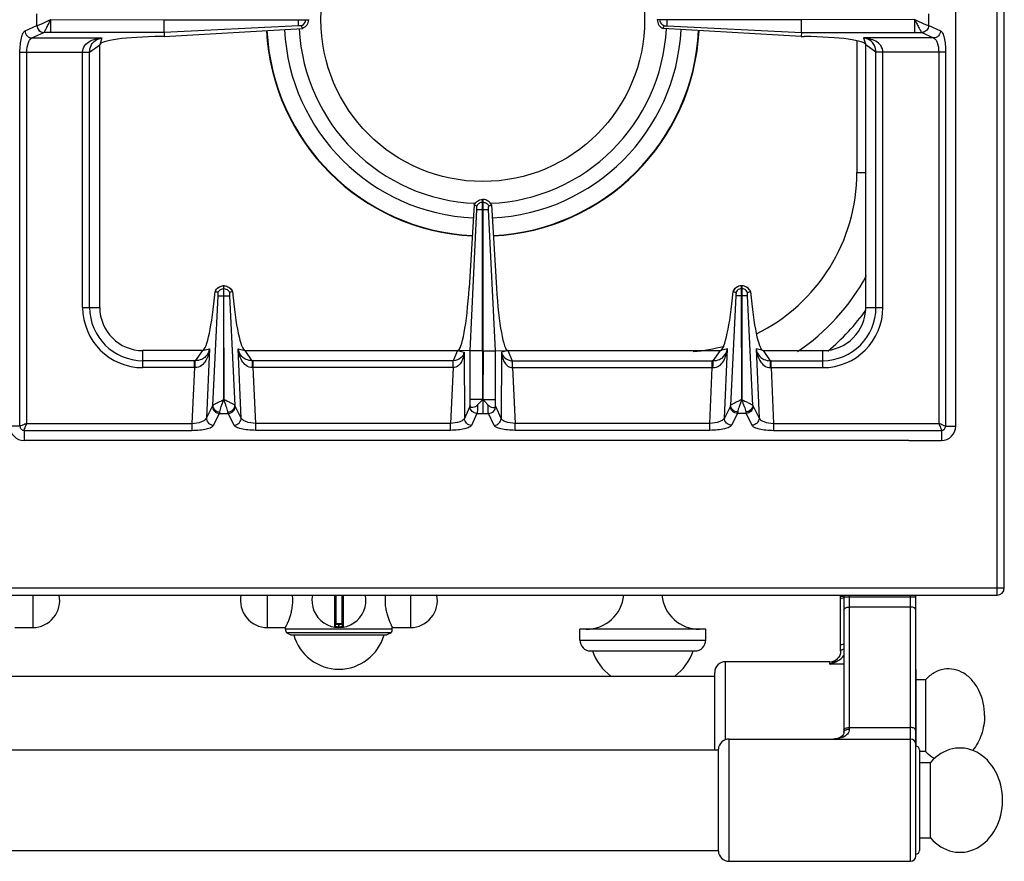
# Model space of a CAD drawing. Units: millimetres. Extents: x 428 to 2452, y -3 to 1916.
# Drawn here: x 1154 to 1428, y -3 to 231 of the extents above; entities that cross this region are included whole.
import ezdxf

# ---------------------------------------------------------------- set-up
doc = ezdxf.new("R2010")
doc.units = ezdxf.units.MM
doc.header["$LTSCALE"] = 165
doc.layers.get('0').update_dxf_attribs({"linetype": 'CONTINUOUS'})
doc.layers.add('AXES', color=7, linetype='CONTINUOUS')

msp = doc.modelspace()

# ---------------------------------------------------------------- linework, layer by layer
at = {"color": 9, "linetype": 'CONTINUOUS'}
for p, q in [((1426.25, 70.85), (1426.25, 720.85)), ((1159.26, 229.25), (1159.26, 232.46)), ((1163.12, 230.85), (1194.66, 230.8)), ((1163.12, 227.27), (1163.12, 230.8)), ((1232, 230.8), (1232, 230.9)), ((1233.98, 230.8), (1233.98, 230.9)), ((1403.37, 227.27), (1403.37, 230.8)), ((1407.24, 229.25), (1407.24, 232.46)), ((1155.98, 227.74), (1159.26, 229.25)), ((1157.91, 225.76), (1161.19, 227.26)), ((1159.26, 229.25), (1159.3, 229.26)), ((1161.19, 227.26), (1161.21, 227.27)), ((1194.67, 227.27), (1161.21, 227.27)), ((1232, 229.14), (1194.67, 227.27)), ((1403.37, 227.27), (1405.28, 227.27)), ((1405.28, 227.27), (1405.3, 227.26)), ((1405.3, 227.26), (1408.59, 225.76)), ((1407.2, 229.26), (1407.24, 229.25)), ((1407.24, 229.25), (1410.52, 227.74)), ((1157.91, 225.76), (1177.38, 225.76)), ((1177.38, 225.76), (1176.75, 223.85)), ((1387.25, 225), (1387.25, 188.35)), ((1408.59, 225.76), (1389.12, 225.76)), ((1154.57, 221.79), (1173.93, 221.79)), ((1154.57, 117.85), (1154.57, 221.79)), ((1156.5, 118.6), (1156.5, 221.79)), ((1172, 150.85), (1172, 221.79)), ((1173.93, 221.84), (1176.75, 223.85)), ((1173.93, 150.85), (1173.93, 221.84)), ((1411.93, 221.79), (1394.5, 221.79)), ((1410, 221.79), (1410, 118.6)), ((1411.93, 221.79), (1411.93, 117.85)), ((1387.25, 188.35), (1389.75, 188.35)), ((1281.62, 178.1), (1283.25, 178.1)), ((1283.15, 180.09), (1283.25, 180.09)), ((1211.2, 156.09), (1211.3, 156.09)), ((1208.15, 123.59), (1209.64, 154.11)), ((1211.2, 154.1), (1211.3, 154.1)), ((1212.86, 154.1), (1214.35, 123.59)), ((1353.64, 154.1), (1352.15, 123.59)), ((1358.35, 123.59), (1356.86, 154.11)), ((1172, 150.85), (1176.75, 150.85)), ((1188.75, 134.1), (1188.75, 138.85)), ((1205.34, 138.85), (1203.33, 136.03)), ((1205.34, 138.85), (1207.27, 139.3)), ((1207.27, 139.3), (1206.43, 120.1)), ((1215.23, 139.3), (1217.16, 138.85)), ((1216.07, 120.1), (1215.23, 139.3)), ((1219.16, 136.03), (1217.16, 138.85)), ((1276.25, 138.85), (1275.04, 136.03)), ((1276.25, 138.85), (1278.03, 138.39)), ((1278.03, 138.39), (1278.14, 119.98)), ((1283.15, 138.77), (1279.73, 138.77)), ((1288.47, 138.39), (1288.36, 119.98)), ((1350.43, 120.1), (1351.27, 139.3)), ((1359.23, 139.3), (1360.07, 120.1)), ((1203.07, 136.03), (1188.75, 136.03)), ((1203.07, 134.1), (1203.07, 136.03)), ((1275.04, 136.03), (1219.43, 136.03)), ((1219.43, 134.1), (1219.43, 136.03)), ((1274.99, 134.1), (1274.99, 136.03)), ((1203.07, 134.1), (1188.75, 134.1)), ((1203.07, 134.1), (1202.39, 118.6)), ((1274.99, 134.1), (1219.43, 134.1)), ((1220.11, 118.6), (1219.43, 134.1)), ((1274.99, 134.1), (1274.26, 118.6)), ((1291.5, 134.1), (1292.24, 118.6)), ((1346.39, 118.6), (1347.07, 134.1)), ((1363.43, 134.1), (1364.11, 118.6)), ((1206.43, 120.1), (1208.08, 123.38)), ((1216.07, 120.1), (1214.42, 123.38)), ((1279.66, 123.3), (1278.14, 119.98)), ((1283.15, 125.23), (1279.73, 125.23)), ((1288.36, 119.98), (1286.84, 123.3)), ((1352.08, 123.38), (1350.43, 120.1)), ((1358.42, 123.38), (1360.07, 120.1)), ((1208.41, 118.08), (1210.06, 121.37)), ((1210.06, 121.37), (1212.44, 121.37)), ((1214.09, 118.08), (1212.44, 121.37)), ((1281.64, 121.37), (1280.12, 118.05)), ((1281.64, 121.37), (1284.85, 121.37)), ((1286.38, 118.05), (1284.85, 121.37)), ((1354.06, 121.37), (1352.41, 118.08)), ((1356.44, 121.37), (1354.06, 121.37)), ((1356.44, 121.37), (1358.09, 118.08)), ((1154.57, 117.85), (1151.75, 117.85)), ((1156.5, 118.6), (1202.39, 118.6)), ((1202.39, 118.6), (1202.39, 116.67)), ((1274.26, 118.6), (1220.11, 118.6)), ((1220.11, 116.67), (1220.11, 118.6)), ((1274.26, 116.67), (1274.26, 118.6)), ((1346.39, 118.6), (1292.24, 118.6)), ((1292.24, 116.67), (1292.24, 118.6)), ((1346.39, 116.67), (1346.39, 118.6)), ((1364.11, 118.6), (1410, 118.6)), ((1364.11, 118.6), (1364.11, 116.67)), ((1411.93, 117.85), (1414.75, 117.85)), ((1155.75, 116.67), (1202.39, 116.67)), ((1155.75, 116.67), (1155.75, 113.85)), ((1274.26, 116.67), (1220.11, 116.67)), ((1346.39, 116.67), (1292.24, 116.67)), ((1364.11, 116.67), (1410.75, 116.67)), ((1410.75, 116.67), (1410.75, 113.85)), ((428.25, 72.85), (1428.25, 72.85)), ((1242.02, 70.85), (1242.02, 61.96)), ((1242.45, 62.85), (1242.45, 70.85)), ((1244.05, 70.85), (1244.05, 62.85)), ((1244.48, 61.96), (1244.48, 70.85)), ((1382.75, 70.55), (1383.65, 70.55)), ((1383.65, 70.35), (1403.65, 70.35)), ((1385.15, 70.85), (1385.15, 33.59)), ((1402.15, -3.15), (1402.15, 70.85)), ((1402.15, 67.53), (1385.15, 67.53)), ((1244.25, 62.65), (1242.25, 62.65)), ((1243.15, 62.85), (1243.15, 62.05)), ((1243.15, 62.05), (1243.15, 61.85)), ((1243.35, 62.05), (1243.35, 62.85)), ((1243.35, 62.05), (1243.35, 61.85)), ((1310.25, 58.35), (1345.25, 58.35)), ((1350.75, 30.66), (1350.75, 52.35)), ((1379.75, 51.7), (1379.75, 52.35)), ((1383.65, 51.7), (1379.75, 51.7)), ((1385.15, 34.04), (1402.15, 34.04)), ((1351.74, -3.15), (1351.74, 30.85))]:
    msp.add_line(p, q, dxfattribs=at)
at = {"color": 7, "linetype": 'CONTINUOUS'}
for p, q in [((1428.25, 72.85), (1428.25, 718.85)), ((1194.66, 230.8), (1234.75, 230.8)), ((1194.66, 227.27), (1194.66, 230.8)), ((1234.75, 230.9), (1234.75, 230.8)), ((1194.67, 227.27), (1194.7, 226.18)), ((1194.7, 226.18), (1233.1, 228.37)), ((1233.11, 228.37), (1232.84, 229.13)), ((1194.7, 226.18), (1193.86, 226.17)), ((1176.75, 150.85), (1176.75, 223.85)), ((1283.25, 180.85), (1283.15, 180.85)), ((1283.15, 138.77), (1283.15, 180.85)), ((1280.82, 179.33), (1279.45, 156.3)), ((1279.73, 138.78), (1281.62, 178.1)), ((1279.74, 138.78), (1281.62, 178.1)), ((1281.58, 179.04), (1280.82, 179.33)), ((1281.58, 179.04), (1280.82, 179.33)), ((1211.2, 156.85), (1211.3, 156.85)), ((1211.2, 156.85), (1211.2, 154.1)), ((1211.3, 154.1), (1211.3, 156.85)), ((1208.86, 155.28), (1208.82, 155.29)), ((1209.62, 155.01), (1208.86, 155.28)), ((1211.2, 154.1), (1211.27, 125.22)), ((1211.27, 125.22), (1211.3, 154.1)), ((1213.64, 155.28), (1212.87, 155.01)), ((1213.67, 155.29), (1213.64, 155.28)), ((1355.27, 125.22), (1355.2, 154.1)), ((1355.3, 154.1), (1355.27, 125.22)), ((1205.34, 138.85), (1188.75, 138.85)), ((1217.16, 138.85), (1276.25, 138.85)), ((1279.73, 138.78), (1276.25, 138.85)), ((1279.73, 123.59), (1279.73, 138.78)), ((1283.15, 138.77), (1283.22, 125.23)), ((1286.76, 123.59), (1286.76, 125.23)), ((1401.75, 113.85), (1155.75, 113.85)), ((430.25, 70.85), (1426.25, 70.85)), ((1242.25, 70.85), (1242.25, 62.15)), ((1244.25, 62.15), (1244.25, 70.85)), ((1382.75, 55.26), (1382.75, 70.85)), ((1383.65, 70.85), (1383.65, 32.77)), ((1403.65, -1.65), (1403.65, 70.85)), ((1257.75, 60.39), (1228.75, 60.39)), ((1228.75, 60.39), (1229.9, 59.85)), ((1244.05, 62.85), (1242.45, 62.85)), ((1257.75, 60.39), (1256.6, 59.85)), ((1310.25, 58.35), (1310.25, 61.35)), ((1345.25, 58.35), (1345.25, 61.35)), ((1229.9, 59.85), (1256.6, 59.85)), ((1313.25, 55.35), (1342.25, 55.35)), ((1379.75, 52.35), (1350.75, 52.35)), ((1382.14, 53.54), (1382.14, 53.55)), ((1347.75, 27.85), (1347.75, 49.35)), ((1403.75, 28.85), (1403.75, 49.85)), ((1351.74, 30.85), (1402.15, 30.85)), ((1348.75, -0.3), (1348.75, 28)), ((1404.65, 27.85), (1404.65, -0.15)), ((1404.65, 24.35), (1407.75, 24.35)), ((1407.75, 3.35), (1407.75, 24.35)), ((1404.65, 3.35), (1407.75, 3.35)), ((1351.74, -3.15), (1402.15, -3.15))]:
    msp.add_line(p, q, dxfattribs=at)
for points in [[(1382.75, 55.26), (1382.69, 54.71), (1382.48, 54.09), (1382.14, 53.54)], [(1383.65, 32.77), (1383.61, 32.42), (1383.47, 32.03), (1383.23, 31.71), (1382.9, 31.43), (1382.45, 31.19), (1381.91, 31), (1381.29, 30.89), (1380.72, 30.85)]]:
    msp.add_lwpolyline(points, dxfattribs=at)
for centre, radius, start, end in [((1283.25, 230.85), 60.2, 182.9163, 267.1994), ((1283.25, 230.85), 55.2, 182.876, 267.2529), ((1283.25, 230.85), 51.1, 182.8508, 267.6955), ((1283.25, 230.85), 51.1, 272.3045, 357.1492), ((1283.25, 230.85), 55.2, 272.7471, 357.124), ((1283.25, 230.85), 60.2, 272.8006, 357.0837), ((1337.25, 188.35), 60, 303.9127, 331.4832), ((1211.25, 154.29), 2.56, 91.0882, 93.0695), ((1211.25, 154.29), 2.56, 86.9267, 88.9118), ((1211.32, 154.14), 2.75, 144.934, 155.207), ((1211.18, 154.14), 2.74, 24.784, 28.0953), ((1188.75, 150.85), 12, 180, 270), ((1155.75, 117.85), 4, 180, 270), ((1426.25, 72.85), 2, 270, 360), ((1243.25, 69.35), 7.5, 168.4356, 11.5644), ((1242.05, 62.15), 0.2, 260.5386, 360), ((1242.45, 62.65), 0.2, 90, 180), ((1244.05, 62.65), 0.2, 0, 90), ((1244.45, 62.15), 0.2, 180, 279.4614), ((1313.25, 58.35), 3, 180, 270), ((1342.25, 58.35), 3, 270, 360), ((1350.75, 49.35), 3, 90, 180), ((1379.75, 55.35), 3, 270, 322.9589), ((1402.75, 49.85), 1, 0, 24.4702), ((1351.74, 27.85), 3, 90, 177.134), ((1402.15, 29.35), 1.5, 0, 90), ((1403.65, 27.85), 1, 0, 90), ((1351.74, -0.15), 3, 182.866, 270), ((1402.15, -1.65), 1.5, 270, 360), ((1403.65, -0.15), 1, 270, 360)]:
    msp.add_arc(centre, radius, start, end, dxfattribs=at)
at = {"color": 9, "linetype": 'CONTINUOUS'}
for centre, radius, start, end in [((1283.25, 230.85), 60.08, 182.9067, 267.1993), ((1283.25, 230.85), 60.08, 272.8007, 357.0933), ((1337.25, 188.35), 50, 296.1857, 360), ((1188.75, 150.85), 16.75, 180, 270), ((1188.75, 150.85), 14.82, 180, 270), ((1337.25, 188.35), 65, 310.2026, 324.0549), ((1337.25, 188.35), 50, 275.183, 285.1877), ((1203.07, 113.64), 22.39, 89.3132, 90.0003), ((1219.43, 113.64), 22.39, 89.9997, 90.6868), ((1203.28, 124.12), 9.99, 90.2193, 91.2472), ((1219.21, 124.12), 9.99, 88.7528, 89.7807), ((1243.25, 69.35), 7.3, 269.2158, 270.7842), ((1379.19, 55.78), 3.7, 321.3862, 322.8878)]:
    msp.add_arc(centre, radius, start, end, dxfattribs=at)
at = {"color": 7, "linetype": 'CONTINUOUS'}
for centre, major_axis, ratio, start_param, end_param in [((1195.75, 223.85), (19, 0), 0.122785, 1.670592, 3.141593), ((1277.12, 158.85), (0.89, 20), 0.122664, -3.136155, -1.693501), ((1206.31, 163.83), (1.11, 25), 0.122664, -3.095908, -1.913937), ((1216.19, 163.83), (-1.11, 25), 0.122664, 1.913937, 3.095908), ((1415.91, 13.85), (0, 14.5), 0.816327, -1.570796, 0.761013), ((1415.91, 13.85), (0, -14.5), 0.816327, -0.761013, 1.570796)]:
    msp.add_ellipse(centre, major_axis=major_axis, ratio=ratio, start_param=start_param, end_param=end_param, dxfattribs=at)
at = {"color": 9, "linetype": 'CONTINUOUS'}
for points, knots in [([(1159.3, 229.26), (1159.5, 229.3), (1160.01, 229.5), (1161.29, 230.01), (1162.35, 230.52), (1163.13, 230.85)], [0, 0, 0, 0, 0.150018, 0.38749, 1, 1, 1, 1]), ([(1161.21, 227.27), (1161.33, 227.39), (1161.56, 227.82), (1162, 228.59), (1162.51, 229.65), (1162.91, 230.41), (1163.11, 230.82)], [0, 0, 0, 0, 0.124771, 0.356888, 0.661197, 1, 1, 1, 1]), ([(1403.37, 230.85), (1404.14, 230.52), (1405.21, 230.01), (1406.49, 229.5), (1406.99, 229.3), (1407.2, 229.26)], [0, 0, 0, 0, 0.612555, 0.850025, 1, 1, 1, 1]), ([(1403.39, 230.82), (1403.58, 230.41), (1403.99, 229.65), (1404.5, 228.59), (1404.93, 227.82), (1405.16, 227.39), (1405.28, 227.27)], [0, 0, 0, 0, 0.338819, 0.643157, 0.875256, 1, 1, 1, 1]), ([(1154.57, 221.79), (1154.57, 222.51), (1154.63, 223.85), (1154.91, 225.66), (1155.29, 226.94), (1155.73, 227.63), (1155.98, 227.74)], [0, 0, 0, 0, 0.344626, 0.644634, 0.86694, 1, 1, 1, 1]), ([(1155.98, 227.74), (1155.99, 227.24), (1156.41, 226.23), (1157.42, 225.77), (1157.91, 225.76)], [0, 0, 0, 0, 0.504622, 1, 1, 1, 1]), ([(1159.26, 229.25), (1159.28, 228.75), (1159.69, 227.73), (1160.7, 227.28), (1161.19, 227.26)], [0, 0, 0, 0, 0.504622, 1, 1, 1, 1]), ([(1159.3, 229.26), (1159.32, 228.76), (1159.73, 227.75), (1160.73, 227.29), (1161.21, 227.27)], [0, 0, 0, 0, 0.506332, 1, 1, 1, 1]), ([(1407.2, 229.26), (1407.18, 228.76), (1406.77, 227.75), (1405.77, 227.29), (1405.28, 227.27)], [0, 0, 0, 0, 0.506334, 1, 1, 1, 1]), ([(1407.24, 229.25), (1407.22, 228.75), (1406.8, 227.73), (1405.8, 227.28), (1405.3, 227.26)], [0, 0, 0, 0, 0.504622, 1, 1, 1, 1]), ([(1410.52, 227.74), (1410.5, 227.24), (1410.09, 226.23), (1409.08, 225.77), (1408.59, 225.76)], [0, 0, 0, 0, 0.504622, 1, 1, 1, 1]), ([(1410.52, 227.74), (1410.77, 227.63), (1411.2, 226.94), (1411.59, 225.66), (1411.87, 223.85), (1411.93, 222.51), (1411.93, 221.79)], [0, 0, 0, 0, 0.132983, 0.3552, 0.655217, 1, 1, 1, 1]), ([(1156.5, 221.79), (1156.5, 222.7), (1156.65, 223.96), (1157.26, 225.29), (1157.7, 225.69), (1157.91, 225.76)], [0, 0, 0, 0, 0.623643, 0.846125, 1, 1, 1, 1]), ([(1171.99, 221.79), (1171.99, 222.44), (1172.44, 223.74), (1173.95, 224.9), (1175.63, 225.53), (1176.8, 225.71), (1177.38, 225.76)], [0, 0, 0, 0, 0.268431, 0.517391, 0.759114, 1, 1, 1, 1]), ([(1173.93, 221.84), (1173.94, 222.45), (1174.16, 223.56), (1175.31, 225.11), (1176.58, 225.63), (1177.38, 225.76)], [0, 0, 0, 0, 0.322809, 0.571991, 1, 1, 1, 1]), ([(1408.59, 225.76), (1408.8, 225.69), (1409.24, 225.29), (1409.85, 223.96), (1410, 222.7), (1410, 221.79)], [0, 0, 0, 0, 0.153794, 0.376194, 1, 1, 1, 1]), ([(1172, 221.83), (1172.21, 221.83), (1172.86, 221.83), (1173.5, 221.83), (1173.93, 221.84)], [0, 0, 0, 0, 0.332763, 1, 1, 1, 1]), ([(1283.15, 180.09), (1282.82, 180.07), (1282.17, 179.85), (1281.72, 179.33), (1281.58, 179.04)], [0, 0, 0, 0, 0.501198, 1, 1, 1, 1]), ([(1208.86, 155.28), (1209.05, 155.73), (1209.71, 156.54), (1210.71, 156.84), (1211.2, 156.85)], [0, 0, 0, 0, 0.498737, 1, 1, 1, 1]), ([(1211.3, 156.85), (1211.79, 156.84), (1212.78, 156.54), (1213.44, 155.73), (1213.64, 155.28)], [0, 0, 0, 0, 0.501263, 1, 1, 1, 1]), ([(1209.64, 154.1), (1209.7, 154.1), (1210.22, 154.11), (1210.74, 154.1), (1211.2, 154.1)], [0, 0, 0, 0, 0.108844, 1, 1, 1, 1]), ([(1211.3, 154.1), (1211.48, 154.1), (1212, 154.1), (1212.52, 154.09), (1212.86, 154.1)], [0, 0, 0, 0, 0.358472, 1, 1, 1, 1]), ([(1207.27, 139.3), (1207.2, 138.73), (1206.97, 137.6), (1206.29, 135.99), (1205.13, 134.56), (1203.88, 134.11), (1203.24, 134.11)], [0, 0, 0, 0, 0.241303, 0.483372, 0.732274, 1, 1, 1, 1]), ([(1207.27, 139.3), (1207.11, 138.52), (1206.54, 137.31), (1205, 136.23), (1203.93, 136.04), (1203.33, 136.03)], [0, 0, 0, 0, 0.429786, 0.678658, 1, 1, 1, 1]), ([(1219.16, 136.03), (1218.57, 136.04), (1217.5, 136.23), (1215.95, 137.31), (1215.39, 138.52), (1215.23, 139.3)], [0, 0, 0, 0, 0.3213, 0.570191, 1, 1, 1, 1]), ([(1219.25, 134.11), (1218.62, 134.11), (1217.37, 134.56), (1216.2, 135.98), (1215.52, 137.6), (1215.3, 138.73), (1215.23, 139.3)], [0, 0, 0, 0, 0.267692, 0.516599, 0.758699, 1, 1, 1, 1]), ([(1278.03, 138.39), (1278, 137.93), (1277.86, 137.01), (1277.37, 135.69), (1276.48, 134.51), (1275.5, 134.11), (1274.99, 134.1)], [0, 0, 0, 0, 0.243123, 0.486294, 0.735271, 1, 1, 1, 1]), ([(1278.03, 138.39), (1277.93, 137.83), (1277.28, 136.52), (1275.83, 136.05), (1275.04, 136.03)], [0, 0, 0, 0, 0.419574, 1, 1, 1, 1]), ([(1203.24, 134.11), (1203.25, 134.51), (1203.27, 135.15), (1203.29, 135.8), (1203.33, 136.03)], [0, 0, 0, 0, 0.629717, 1, 1, 1, 1]), ([(1219.25, 134.11), (1219.25, 134.51), (1219.22, 135.15), (1219.21, 135.8), (1219.16, 136.03)], [0, 0, 0, 0, 0.629719, 1, 1, 1, 1]), ([(1275.02, 134.1), (1275.02, 134.32), (1275.03, 134.96), (1275.03, 135.61), (1275.04, 136.03)], [0, 0, 0, 0, 0.332786, 1, 1, 1, 1]), ([(1208.08, 123.38), (1208.07, 122.88), (1208.51, 121.83), (1209.55, 121.38), (1210.06, 121.37)], [0, 0, 0, 0, 0.495279, 1, 1, 1, 1]), ([(1208.15, 123.59), (1208.24, 123.71), (1208.61, 123.93), (1209.27, 124.29), (1210.01, 124.63), (1210.67, 124.95), (1211.01, 125.14), (1211.2, 125.21)], [0, 0, 0, 0, 0.130234, 0.3608, 0.662384, 0.828858, 1, 1, 1, 1]), ([(1208.15, 123.59), (1208.16, 123.13), (1208.66, 122.18), (1209.63, 121.81), (1210.13, 121.78)], [0, 0, 0, 0, 0.476731, 1, 1, 1, 1]), ([(1210.13, 121.78), (1210.19, 122.29), (1210.6, 123.45), (1211.03, 124.58), (1211.25, 125.23)], [0, 0, 0, 0, 0.427366, 1, 1, 1, 1]), ([(1212.37, 121.78), (1212.3, 122.29), (1211.89, 123.45), (1211.47, 124.58), (1211.25, 125.23)], [0, 0, 0, 0, 0.427498, 1, 1, 1, 1]), ([(1214.35, 123.59), (1214.26, 123.71), (1213.89, 123.93), (1213.22, 124.29), (1212.48, 124.63), (1211.82, 124.95), (1211.48, 125.15), (1211.29, 125.21)], [0, 0, 0, 0, 0.130353, 0.361075, 0.66266, 0.829026, 1, 1, 1, 1]), ([(1212.37, 121.78), (1212.87, 121.81), (1213.84, 122.18), (1214.34, 123.13), (1214.35, 123.59)], [0, 0, 0, 0, 0.523259, 1, 1, 1, 1]), ([(1212.44, 121.37), (1212.95, 121.38), (1213.99, 121.83), (1214.43, 122.88), (1214.42, 123.38)], [0, 0, 0, 0, 0.504721, 1, 1, 1, 1]), ([(1279.73, 123.59), (1279.73, 123.56), (1279.71, 123.46), (1279.69, 123.36), (1279.66, 123.3)], [0, 0, 0, 0, 0.31443, 1, 1, 1, 1]), ([(1281.64, 121.37), (1281.14, 121.38), (1280.13, 121.8), (1279.67, 122.81), (1279.66, 123.3)], [0, 0, 0, 0, 0.504622, 1, 1, 1, 1]), ([(1281.81, 123.72), (1281.79, 123.22), (1281.76, 122.44), (1281.71, 121.65), (1281.64, 121.37)], [0, 0, 0, 0, 0.631736, 1, 1, 1, 1]), ([(1284.85, 121.37), (1284.79, 121.65), (1284.74, 122.44), (1284.7, 123.22), (1284.69, 123.72)], [0, 0, 0, 0, 0.367936, 1, 1, 1, 1]), ([(1284.85, 121.37), (1285.35, 121.38), (1286.37, 121.8), (1286.82, 122.81), (1286.84, 123.3)], [0, 0, 0, 0, 0.504622, 1, 1, 1, 1]), ([(1286.84, 123.3), (1286.83, 123.31), (1286.8, 123.41), (1286.78, 123.51), (1286.76, 123.59)], [0, 0, 0, 0, 0.184668, 1, 1, 1, 1]), ([(1354.06, 121.37), (1353.55, 121.38), (1352.51, 121.83), (1352.07, 122.88), (1352.08, 123.38)], [0, 0, 0, 0, 0.504721, 1, 1, 1, 1]), ([(1355.2, 125.21), (1355.01, 125.14), (1354.67, 124.95), (1354.01, 124.63), (1353.27, 124.29), (1352.61, 123.93), (1352.24, 123.71), (1352.15, 123.59)], [0, 0, 0, 0, 0.171149, 0.337638, 0.639296, 0.869814, 1, 1, 1, 1]), ([(1354.13, 121.78), (1353.63, 121.81), (1352.66, 122.18), (1352.16, 123.13), (1352.15, 123.59)], [0, 0, 0, 0, 0.523271, 1, 1, 1, 1]), ([(1355.25, 125.23), (1355.03, 124.58), (1354.6, 123.45), (1354.19, 122.29), (1354.13, 121.78)], [0, 0, 0, 0, 0.572672, 1, 1, 1, 1]), ([(1355.25, 125.23), (1355.47, 124.58), (1355.89, 123.45), (1356.3, 122.29), (1356.37, 121.78)], [0, 0, 0, 0, 0.572621, 1, 1, 1, 1]), ([(1355.29, 125.21), (1355.48, 125.15), (1355.82, 124.95), (1356.48, 124.63), (1357.22, 124.29), (1357.89, 123.93), (1358.26, 123.71), (1358.35, 123.59)], [0, 0, 0, 0, 0.171035, 0.337464, 0.639123, 0.869727, 1, 1, 1, 1]), ([(1358.35, 123.59), (1358.34, 123.13), (1357.84, 122.18), (1356.87, 121.81), (1356.37, 121.78)], [0, 0, 0, 0, 0.476729, 1, 1, 1, 1]), ([(1358.42, 123.38), (1358.43, 122.88), (1357.99, 121.83), (1356.95, 121.38), (1356.44, 121.37)], [0, 0, 0, 0, 0.495279, 1, 1, 1, 1]), ([(1210.06, 121.37), (1210.07, 121.39), (1210.1, 121.53), (1210.12, 121.67), (1210.13, 121.78)], [0, 0, 0, 0, 0.191003, 1, 1, 1, 1]), ([(1212.44, 121.37), (1212.43, 121.39), (1212.4, 121.53), (1212.38, 121.67), (1212.37, 121.78)], [0, 0, 0, 0, 0.191003, 1, 1, 1, 1]), ([(1354.13, 121.78), (1354.12, 121.74), (1354.11, 121.6), (1354.08, 121.46), (1354.06, 121.37)], [0, 0, 0, 0, 0.30814, 1, 1, 1, 1]), ([(1356.37, 121.78), (1356.37, 121.74), (1356.39, 121.6), (1356.41, 121.46), (1356.44, 121.37)], [0, 0, 0, 0, 0.30814, 1, 1, 1, 1]), ([(1156.5, 118.6), (1156.11, 118.43), (1155.55, 118.2), (1154.92, 117.95), (1154.66, 117.86), (1154.57, 117.85)], [0, 0, 0, 0, 0.62244, 0.859036, 1, 1, 1, 1]), ([(1154.57, 117.85), (1154.57, 117.55), (1154.82, 116.92), (1155.45, 116.67), (1155.75, 116.67)], [0, 0, 0, 0, 0.499999, 1, 1, 1, 1]), ([(1155.75, 116.67), (1155.77, 116.93), (1156.09, 117.57), (1156.32, 118.21), (1156.5, 118.6)], [0, 0, 0, 0, 0.37719, 1, 1, 1, 1]), ([(1202.39, 118.6), (1203.31, 118.62), (1204.59, 118.81), (1205.94, 119.44), (1206.35, 119.88), (1206.43, 120.1)], [0, 0, 0, 0, 0.619382, 0.843526, 1, 1, 1, 1]), ([(1202.39, 116.67), (1203.11, 116.67), (1204.46, 116.73), (1206.28, 117.01), (1207.58, 117.4), (1208.28, 117.83), (1208.41, 118.08)], [0, 0, 0, 0, 0.342859, 0.64192, 0.86504, 1, 1, 1, 1]), ([(1206.43, 120.1), (1206.42, 119.6), (1206.86, 118.54), (1207.9, 118.1), (1208.41, 118.08)], [0, 0, 0, 0, 0.495279, 1, 1, 1, 1]), ([(1214.09, 118.08), (1214.6, 118.1), (1215.64, 118.54), (1216.07, 119.6), (1216.07, 120.1)], [0, 0, 0, 0, 0.504721, 1, 1, 1, 1]), ([(1220.11, 116.67), (1219.39, 116.67), (1218.04, 116.73), (1216.22, 117.01), (1214.91, 117.4), (1214.21, 117.83), (1214.09, 118.08)], [0, 0, 0, 0, 0.342878, 0.641947, 0.865054, 1, 1, 1, 1]), ([(1220.11, 118.6), (1219.19, 118.62), (1217.91, 118.81), (1216.56, 119.44), (1216.15, 119.88), (1216.07, 120.1)], [0, 0, 0, 0, 0.619408, 0.843541, 1, 1, 1, 1]), ([(1278.14, 119.98), (1278.07, 119.77), (1277.66, 119.37), (1276.37, 118.79), (1275.14, 118.62), (1274.26, 118.6)], [0, 0, 0, 0, 0.151691, 0.375894, 1, 1, 1, 1]), ([(1280.12, 118.05), (1280.01, 117.8), (1279.32, 117.38), (1278.06, 117), (1276.28, 116.73), (1274.96, 116.67), (1274.26, 116.67)], [0, 0, 0, 0, 0.13337, 0.356684, 0.656597, 1, 1, 1, 1]), ([(1280.12, 118.05), (1279.62, 118.06), (1278.61, 118.48), (1278.15, 119.49), (1278.14, 119.98)], [0, 0, 0, 0, 0.504622, 1, 1, 1, 1]), ([(1286.38, 118.05), (1286.88, 118.06), (1287.89, 118.48), (1288.34, 119.49), (1288.36, 119.98)], [0, 0, 0, 0, 0.504622, 1, 1, 1, 1]), ([(1292.24, 116.67), (1291.54, 116.67), (1290.22, 116.73), (1288.44, 117), (1287.17, 117.38), (1286.49, 117.8), (1286.38, 118.05)], [0, 0, 0, 0, 0.343332, 0.643238, 0.866588, 1, 1, 1, 1]), ([(1292.24, 118.6), (1291.35, 118.62), (1290.13, 118.79), (1288.83, 119.37), (1288.43, 119.77), (1288.36, 119.98)], [0, 0, 0, 0, 0.62403, 0.848265, 1, 1, 1, 1]), ([(1350.43, 120.1), (1350.35, 119.88), (1349.94, 119.44), (1348.59, 118.81), (1347.31, 118.62), (1346.39, 118.6)], [0, 0, 0, 0, 0.156376, 0.380433, 1, 1, 1, 1]), ([(1352.41, 118.08), (1352.28, 117.83), (1351.59, 117.4), (1350.28, 117.01), (1348.46, 116.73), (1347.11, 116.67), (1346.39, 116.67)], [0, 0, 0, 0, 0.134867, 0.357888, 0.656964, 1, 1, 1, 1]), ([(1352.41, 118.08), (1351.9, 118.1), (1350.86, 118.54), (1350.42, 119.6), (1350.43, 120.1)], [0, 0, 0, 0, 0.504721, 1, 1, 1, 1]), ([(1360.07, 120.1), (1360.07, 119.6), (1359.64, 118.54), (1358.6, 118.1), (1358.09, 118.08)], [0, 0, 0, 0, 0.495279, 1, 1, 1, 1]), ([(1358.09, 118.08), (1358.21, 117.83), (1358.91, 117.4), (1360.22, 117.01), (1362.03, 116.73), (1363.39, 116.67), (1364.11, 116.67)], [0, 0, 0, 0, 0.134862, 0.357874, 0.656923, 1, 1, 1, 1]), ([(1360.07, 120.1), (1360.15, 119.88), (1360.56, 119.44), (1361.91, 118.81), (1363.19, 118.62), (1364.11, 118.6)], [0, 0, 0, 0, 0.156372, 0.380418, 1, 1, 1, 1]), ([(1411.93, 117.85), (1411.67, 117.87), (1411.03, 118.19), (1410.39, 118.43), (1410, 118.6)], [0, 0, 0, 0, 0.377158, 1, 1, 1, 1]), ([(1410, 118.6), (1410.18, 118.21), (1410.4, 117.66), (1410.65, 117.02), (1410.75, 116.77), (1410.75, 116.67)], [0, 0, 0, 0, 0.622466, 0.859044, 1, 1, 1, 1]), ([(1410.75, 116.67), (1411.05, 116.67), (1411.68, 116.92), (1411.93, 117.55), (1411.93, 117.85)], [0, 0, 0, 0, 0.499999, 1, 1, 1, 1]), ([(1382.75, 69.77), (1382.75, 69.82), (1382.83, 69.92), (1383.13, 70.05), (1383.42, 70.1), (1383.64, 70.13)], [0, 0, 0, 0, 0.126711, 0.334161, 1, 1, 1, 1]), ([(1383.65, 66.83), (1383.65, 67.05), (1384.05, 67.35), (1384.59, 67.5), (1384.96, 67.53), (1385.15, 67.53)], [0, 0, 0, 0, 0.379346, 0.670628, 1, 1, 1, 1]), ([(1403.65, 66.83), (1403.65, 67.05), (1403.25, 67.35), (1402.71, 67.5), (1402.34, 67.53), (1402.15, 67.53)], [0, 0, 0, 0, 0.379346, 0.670628, 1, 1, 1, 1]), ([(1242.25, 62.15), (1242.25, 62.15), (1242.27, 62.15), (1242.29, 62.14), (1242.34, 62.14), (1242.41, 62.12), (1242.52, 62.1), (1242.65, 62.09), (1242.87, 62.06), (1243.03, 62.06), (1243.15, 62.05)], [0, 0, 0, 0, 0.019566, 0.043784, 0.077303, 0.170551, 0.295345, 0.446752, 0.619008, 1, 1, 1, 1]), ([(1243.35, 62.05), (1243.46, 62.06), (1243.63, 62.06), (1243.84, 62.09), (1243.98, 62.1), (1244.09, 62.12), (1244.16, 62.14), (1244.21, 62.14), (1244.23, 62.15), (1244.25, 62.15), (1244.25, 62.15)], [0, 0, 0, 0, 0.380992, 0.553247, 0.704653, 0.829448, 0.922696, 0.956215, 0.980434, 1, 1, 1, 1]), ([(1382.75, 56.89), (1382.75, 56.93), (1382.83, 57.03), (1383.13, 57.16), (1383.42, 57.22), (1383.64, 57.24)], [0, 0, 0, 0, 0.126711, 0.334161, 1, 1, 1, 1]), ([(1382.75, 55.26), (1382.75, 55.4), (1382.96, 55.62), (1383.29, 55.76), (1383.52, 55.83), (1383.64, 55.85)], [0, 0, 0, 0, 0.380942, 0.663292, 1, 1, 1, 1]), ([(1379.75, 51.7), (1380.49, 51.9), (1381.94, 52.46), (1383.21, 53.45), (1383.66, 54.1)], [0, 0, 0, 0, 0.493969, 1, 1, 1, 1]), ([(1379.75, 51.7), (1380.17, 51.92), (1381.01, 52.43), (1381.77, 53.07), (1382.08, 53.47)], [0, 0, 0, 0, 0.486306, 1, 1, 1, 1]), ([(1385.15, 33.59), (1385.15, 33.34), (1385.06, 32.84), (1384.55, 32.01), (1383.54, 31.34), (1382.17, 30.94), (1381.21, 30.85), (1380.73, 30.85)], [0, 0, 0, 0, 0.132659, 0.256744, 0.498935, 0.747139, 1, 1, 1, 1]), ([(1383.65, 33.33), (1383.65, 33.55), (1384.05, 33.86), (1384.59, 34), (1384.96, 34.04), (1385.15, 34.04)], [0, 0, 0, 0, 0.379346, 0.670628, 1, 1, 1, 1]), ([(1383.72, 33.03), (1383.84, 33.22), (1384.33, 33.51), (1384.85, 33.59), (1385.15, 33.59)], [0, 0, 0, 0, 0.431896, 1, 1, 1, 1]), ([(1403.65, 33.33), (1403.65, 33.55), (1403.25, 33.86), (1402.71, 34), (1402.34, 34.04), (1402.15, 34.04)], [0, 0, 0, 0, 0.379346, 0.670628, 1, 1, 1, 1])]:
    msp.add_open_spline(points, degree=3, knots=knots, dxfattribs=at)
at = {"color": 7, "linetype": 'CONTINUOUS'}
for points, knots in [([(1232, 229.14), (1231.99, 229.2), (1232.01, 229.75), (1232, 230.31), (1232, 230.8)], [0, 0, 0, 0, 0.108883, 1, 1, 1, 1]), ([(1234.75, 230.8), (1234.74, 230.29), (1234.42, 229.25), (1233.57, 228.57), (1233.1, 228.37)], [0, 0, 0, 0, 0.500758, 1, 1, 1, 1]), ([(1232.84, 229.13), (1232.82, 229.13), (1232.64, 229.16), (1232.45, 229.16), (1232.31, 229.14)], [0, 0, 0, 0, 0.157813, 1, 1, 1, 1]), ([(1280.82, 179.33), (1281.03, 179.76), (1281.69, 180.53), (1282.67, 180.83), (1283.15, 180.85)], [0, 0, 0, 0, 0.49892, 1, 1, 1, 1]), ([(1281.62, 178.1), (1281.63, 178.29), (1281.62, 178.6), (1281.63, 178.93), (1281.58, 179.04)], [0, 0, 0, 0, 0.607445, 1, 1, 1, 1]), ([(1209.07, 155.72), (1209.41, 156.2), (1210.12, 156.71), (1210.91, 156.84), (1211.11, 156.85)], [0, 0, 0, 0, 0.743602, 1, 1, 1, 1]), ([(1211.39, 156.85), (1211.85, 156.83), (1212.75, 156.53), (1213.39, 155.83), (1213.6, 155.44)], [0, 0, 0, 0, 0.506089, 1, 1, 1, 1]), ([(1209.64, 154.47), (1209.65, 154.52), (1209.66, 154.71), (1209.66, 154.9), (1209.62, 155.02)], [0, 0, 0, 0, 0.319725, 1, 1, 1, 1]), ([(1209.64, 154.11), (1209.65, 154.17), (1209.64, 154.22), (1209.67, 154.4), (1209.64, 154.38)], [0, 0, 0, 0, 0.655329, 1, 1, 1, 1]), ([(1212.87, 155.02), (1212.86, 154.99), (1212.84, 154.81), (1212.83, 154.62), (1212.86, 154.47)], [0, 0, 0, 0, 0.148662, 1, 1, 1, 1]), ([(1281.81, 123.72), (1281.61, 123.52), (1281.2, 123.21), (1280.56, 122.98), (1280.04, 122.97), (1279.75, 123.25), (1279.73, 123.47), (1279.73, 123.59)], [0, 0, 0, 0, 0.313246, 0.574294, 0.766864, 0.856845, 1, 1, 1, 1]), ([(1283.25, 125.29), (1283, 125.03), (1282.56, 124.47), (1282.05, 123.97), (1281.81, 123.72)], [0, 0, 0, 0, 0.505086, 1, 1, 1, 1]), ([(1283.26, 125.28), (1283.5, 125.02), (1283.95, 124.47), (1284.45, 123.97), (1284.69, 123.72)], [0, 0, 0, 0, 0.505083, 1, 1, 1, 1]), ([(1284.69, 123.72), (1284.88, 123.52), (1285.3, 123.21), (1285.93, 122.98), (1286.45, 122.97), (1286.74, 123.25), (1286.76, 123.47), (1286.76, 123.59)], [0, 0, 0, 0, 0.313197, 0.574251, 0.766842, 0.856832, 1, 1, 1, 1])]:
    msp.add_open_spline(points, degree=3, knots=knots, dxfattribs=at)
for points in [[(1232.84, 229.13), (1233.28, 229.31), (1233.67, 229.71), (1233.85, 230.15)], [(1232.31, 229.14), (1232.22, 229.15), (1232.13, 229.15), (1232.05, 229.13)], [(1209.62, 155.02), (1209.8, 155.43), (1210.17, 155.79), (1210.59, 155.96)], [(1211.91, 155.96), (1212.33, 155.79), (1212.7, 155.43), (1212.87, 155.02)], [(1212.86, 154.47), (1212.85, 154.41), (1212.85, 154.36), (1212.85, 154.3)], [(1212.85, 154.3), (1212.85, 154.24), (1212.85, 154.17), (1212.86, 154.1)]]:
    msp.add_open_spline(points, degree=3, dxfattribs=at)
at = {"color": 9, "linetype": 'CONTINUOUS'}
for points in [[(1233.85, 230.15), (1233.93, 230.36), (1233.98, 230.58), (1233.98, 230.8)], [(1210.59, 155.96), (1210.78, 156.04), (1210.99, 156.08), (1211.2, 156.09)], [(1211.3, 156.09), (1211.51, 156.08), (1211.72, 156.04), (1211.91, 155.96)], [(1208.08, 123.38), (1208.11, 123.45), (1208.13, 123.52), (1208.15, 123.59)], [(1214.42, 123.38), (1214.39, 123.45), (1214.37, 123.52), (1214.35, 123.59)], [(1352.15, 123.59), (1352.13, 123.52), (1352.11, 123.45), (1352.08, 123.38)], [(1358.35, 123.59), (1358.37, 123.52), (1358.39, 123.45), (1358.42, 123.38)], [(1383.65, 32.77), (1383.65, 32.86), (1383.68, 32.95), (1383.72, 33.03)]]:
    msp.add_open_spline(points, degree=3, dxfattribs=at)
at = {"layer": 'AXES', "color": 7, "linetype": 'CONTINUOUS'}
for p, q in [((1414.75, 117.85), (1414.75, 623.85)), ((1331.75, 230.9), (1331.75, 230.8)), ((1371.83, 230.8), (1331.75, 230.8)), ((1371.83, 227.27), (1371.83, 230.8)), ((1333.39, 228.37), (1333.66, 229.13)), ((1371.8, 226.18), (1333.39, 228.37)), ((1371.82, 227.27), (1371.8, 226.18)), ((1371.8, 226.18), (1372.64, 226.17)), ((1389.75, 150.85), (1389.75, 223.85)), ((1283.25, 180.85), (1283.35, 180.85)), ((1283.35, 138.77), (1283.35, 180.85)), ((1286.76, 138.78), (1284.87, 178.1)), ((1286.76, 138.78), (1284.87, 178.1)), ((1284.92, 179.04), (1285.68, 179.33)), ((1284.92, 179.04), (1285.68, 179.33)), ((1285.68, 179.33), (1287.05, 156.3)), ((1355.3, 156.85), (1355.2, 156.85)), ((1355.2, 154.1), (1355.2, 156.85)), ((1355.3, 156.85), (1355.3, 154.1)), ((1352.82, 155.29), (1352.86, 155.28)), ((1352.86, 155.28), (1353.62, 155.01)), ((1356.87, 155.01), (1357.64, 155.28)), ((1357.64, 155.28), (1357.67, 155.29)), ((1283.35, 138.77), (1283.3, 125.23)), ((1286.76, 138.78), (1290.25, 138.85)), ((1286.76, 125.23), (1286.76, 138.78)), ((1290.25, 138.85), (1349.34, 138.85)), ((1361.16, 138.85), (1377.75, 138.85)), ((1401.75, 113.85), (1410.75, 113.85)), ((1153.1, 61.85), (1158.12, 61.85)), ((1223.37, 61.85), (1228.4, 61.85)), ((1228.4, 61.35), (1228.4, 61.85)), ((1258.1, 61.85), (1263.12, 61.85)), ((1258.1, 61.35), (1258.1, 61.85)), ((1345.25, 61.35), (1310.25, 61.35)), ((1010.75, 48.35), (1347.75, 48.35)), ((1406.36, 47.35), (1403.75, 47.35)), ((1406.36, 47.35), (1406.36, 27.35)), ((507.75, 27.85), (1348.75, 27.85)), ((1406.36, 27.35), (1404.65, 27.35)), ((507.75, -0.15), (1348.75, -0.15))]:
    msp.add_line(p, q, dxfattribs=at)
at = {"layer": 'AXES', "color": 9, "linetype": 'CONTINUOUS'}
for p, q in [((1332.51, 230.8), (1332.51, 230.9)), ((1334.5, 230.8), (1334.5, 230.9)), ((1403.37, 230.85), (1371.83, 230.8)), ((1334.5, 229.14), (1371.82, 227.27)), ((1371.82, 227.27), (1403.37, 227.27)), ((1389.12, 225.76), (1389.75, 223.85)), ((1392.57, 221.84), (1389.75, 223.85)), ((1392.57, 150.85), (1392.57, 221.84)), ((1394.5, 221.79), (1392.57, 221.79)), ((1394.5, 150.85), (1394.5, 221.79)), ((1283.25, 178.1), (1283.25, 180.85)), ((1283.22, 125.23), (1283.25, 178.1)), ((1283.35, 180.09), (1283.25, 180.09)), ((1283.25, 178.1), (1284.87, 178.1)), ((1355.3, 156.09), (1355.2, 156.09)), ((1355.3, 154.1), (1355.2, 154.1)), ((1389.75, 150.85), (1394.5, 150.85)), ((1283.35, 138.77), (1286.76, 138.77)), ((1290.25, 138.85), (1288.47, 138.39)), ((1290.25, 138.85), (1291.45, 136.03)), ((1347.33, 136.03), (1349.34, 138.85)), ((1351.27, 139.3), (1349.34, 138.85)), ((1361.16, 138.85), (1359.23, 139.3)), ((1361.16, 138.85), (1363.16, 136.03)), ((1377.75, 134.1), (1377.75, 138.85)), ((1291.45, 136.03), (1347.07, 136.03)), ((1291.5, 134.1), (1291.5, 136.03)), ((1347.07, 134.1), (1347.07, 136.03)), ((1363.43, 136.03), (1377.75, 136.03)), ((1363.43, 134.1), (1363.43, 136.03)), ((1291.5, 134.1), (1347.07, 134.1)), ((1363.43, 134.1), (1377.75, 134.1)), ((1283.26, 125.28), (1283.25, 121.37)), ((1283.35, 125.23), (1286.76, 125.23)), ((1158.12, 70.85), (1158.12, 61.85)), ((1223.37, 61.85), (1223.37, 70.85)), ((1263.12, 70.85), (1263.12, 61.85)), ((1258.1, 61.35), (1228.4, 61.35))]:
    msp.add_line(p, q, dxfattribs=at)
at = {"layer": 'AXES', "color": 7, "linetype": 'CONTINUOUS'}
msp.add_circle((1283.25, 230.85), 45, dxfattribs=at)
for centre, radius, start, end in [((1355.25, 154.29), 2.56, 91.0882, 93.0733), ((1355.25, 154.29), 2.56, 86.9305, 88.9118), ((1355.31, 154.14), 2.74, 151.9047, 155.216), ((1355.18, 154.14), 2.75, 24.793, 35.066), ((1377.75, 150.85), 12, 270, 360), ((1410.75, 117.85), 4, 270, 360), ((1158.12, 69.35), 7.5, 270, 11.5651), ((1223.37, 69.35), 7.5, 168.4349, 270), ((1217.41, 69.35), 13.02, 0.0304, 6.6657), ((1269.09, 69.35), 13.02, 173.3343, 179.9696), ((1263.12, 69.35), 7.5, 270, 11.5651), ((1311.96, 71.89), 10.54, 270, 354.3135), ((1343.54, 71.89), 10.54, 185.6865, 270), ((1229.9, 61.35), 1.5, 180, 220), ((1256.6, 61.35), 1.5, 320, 360), ((1243.25, 63.26), 13, 195.1723, 344.8277), ((1327.75, 60.15), 14.8, 198.9246, 233.0314), ((1327.75, 60.15), 14.8, 306.9686, 341.0754)]:
    msp.add_arc(centre, radius, start, end, dxfattribs=at)
at = {"layer": 'AXES', "color": 9, "linetype": 'CONTINUOUS'}
for centre, radius, start, end in [((1377.75, 150.85), 16.75, 270, 360), ((1377.75, 150.85), 14.82, 270, 360), ((1347.07, 113.64), 22.39, 89.3132, 90.0003), ((1363.43, 113.64), 22.39, 89.9997, 90.6868), ((1347.28, 124.12), 9.99, 90.2193, 91.2472), ((1363.21, 124.12), 9.99, 88.7528, 89.7807)]:
    msp.add_arc(centre, radius, start, end, dxfattribs=at)
at = {"layer": 'AXES', "color": 7, "linetype": 'CONTINUOUS'}
for centre, major_axis, ratio, start_param, end_param in [((1370.75, 223.85), (19, 0), 0.122785, 6.283185, 7.754186), ((1289.38, 158.85), (-0.89, 20), 0.122664, 1.693501, 3.136155), ((1350.31, 163.83), (1.11, 25), 0.122664, -3.095908, -1.913937), ((1360.19, 163.83), (-1.11, 25), 0.122664, 1.913937, 3.095908)]:
    msp.add_ellipse(centre, major_axis=major_axis, ratio=ratio, start_param=start_param, end_param=end_param, dxfattribs=at)
for points, knots in [([(1331.75, 230.8), (1331.76, 230.29), (1332.08, 229.25), (1332.92, 228.57), (1333.39, 228.37)], [0, 0, 0, 0, 0.500758, 1, 1, 1, 1]), ([(1334.5, 229.14), (1334.5, 229.2), (1334.49, 229.75), (1334.5, 230.31), (1334.5, 230.8)], [0, 0, 0, 0, 0.108883, 1, 1, 1, 1]), ([(1333.65, 229.13), (1333.68, 229.13), (1333.86, 229.16), (1334.04, 229.16), (1334.19, 229.14)], [0, 0, 0, 0, 0.157813, 1, 1, 1, 1]), ([(1285.68, 179.33), (1285.47, 179.76), (1284.8, 180.53), (1283.83, 180.83), (1283.35, 180.85)], [0, 0, 0, 0, 0.49892, 1, 1, 1, 1]), ([(1284.87, 178.1), (1284.87, 178.29), (1284.88, 178.6), (1284.87, 178.93), (1284.92, 179.04)], [0, 0, 0, 0, 0.607445, 1, 1, 1, 1]), ([(1355.11, 156.85), (1354.65, 156.83), (1353.74, 156.53), (1353.1, 155.83), (1352.89, 155.44)], [0, 0, 0, 0, 0.506089, 1, 1, 1, 1]), ([(1357.43, 155.72), (1357.09, 156.2), (1356.38, 156.71), (1355.59, 156.84), (1355.39, 156.85)], [0, 0, 0, 0, 0.743602, 1, 1, 1, 1]), ([(1353.62, 155.02), (1353.63, 154.99), (1353.66, 154.81), (1353.67, 154.62), (1353.64, 154.47)], [0, 0, 0, 0, 0.148662, 1, 1, 1, 1]), ([(1356.86, 154.47), (1356.84, 154.52), (1356.84, 154.71), (1356.83, 154.9), (1356.87, 155.02)], [0, 0, 0, 0, 0.319725, 1, 1, 1, 1]), ([(1356.86, 154.11), (1356.85, 154.17), (1356.86, 154.22), (1356.83, 154.4), (1356.86, 154.38)], [0, 0, 0, 0, 0.655329, 1, 1, 1, 1]), ([(1228.4, 61.85), (1228.41, 61.86), (1228.42, 61.9), (1228.44, 61.94), (1228.49, 62.04), (1228.58, 62.21), (1228.7, 62.46), (1228.84, 62.77), (1229.08, 63.31), (1229.41, 64.11), (1229.8, 65.21), (1230.14, 66.48), (1230.37, 67.88), (1230.43, 68.86), (1230.43, 69.35)], [0, 0, 0, 0, 0.005346, 0.01199, 0.021242, 0.047322, 0.083026, 0.127652, 0.180444, 0.307436, 0.458195, 0.627493, 0.810115, 1, 1, 1, 1]), ([(1256.07, 69.35), (1256.07, 68.86), (1256.12, 67.88), (1256.36, 66.48), (1256.7, 65.21), (1257.09, 64.11), (1257.41, 63.31), (1257.65, 62.77), (1257.8, 62.46), (1257.92, 62.21), (1258, 62.04), (1258.05, 61.94), (1258.08, 61.9), (1258.09, 61.86), (1258.1, 61.85)], [0, 0, 0, 0, 0.189885, 0.372507, 0.541805, 0.692564, 0.819556, 0.872348, 0.916974, 0.952678, 0.978758, 0.98801, 0.994654, 1, 1, 1, 1]), ([(1422.75, 37.35), (1422.75, 39.73), (1422, 43.31), (1419.52, 47.15), (1417.14, 49.23), (1414.36, 50.37), (1411.43, 50.42), (1408.62, 49.39), (1407.06, 48.11), (1406.36, 47.35)], [0, 0, 0, 0, 0.28273, 0.414745, 0.537408, 0.652297, 0.763936, 0.878249, 1, 1, 1, 1]), ([(1422.75, 37.35), (1422.75, 35.57), (1422.21, 32.09), (1420.52, 28.96), (1419.44, 27.69)], [0, 0, 0, 0, 0.516785, 1, 1, 1, 1]), ([(1408.78, 25.42), (1408.56, 25.54), (1407.68, 26.09), (1406.89, 26.78), (1406.36, 27.35)], [0, 0, 0, 0, 0.24363, 1, 1, 1, 1])]:
    msp.add_open_spline(points, degree=3, knots=knots, dxfattribs=at)
at = {"layer": 'AXES', "color": 9, "linetype": 'CONTINUOUS'}
for points in [[(1332.65, 230.15), (1332.57, 230.36), (1332.52, 230.58), (1332.51, 230.8)], [(1355.2, 156.09), (1354.99, 156.08), (1354.78, 156.04), (1354.59, 155.96)], [(1355.91, 155.96), (1355.72, 156.04), (1355.51, 156.08), (1355.3, 156.09)]]:
    msp.add_open_spline(points, degree=3, dxfattribs=at)
at = {"layer": 'AXES', "color": 7, "linetype": 'CONTINUOUS'}
for points in [[(1333.65, 229.13), (1333.21, 229.31), (1332.83, 229.71), (1332.65, 230.15)], [(1334.19, 229.14), (1334.28, 229.15), (1334.37, 229.15), (1334.45, 229.13)], [(1354.59, 155.96), (1354.17, 155.79), (1353.8, 155.43), (1353.62, 155.02)], [(1353.64, 154.47), (1353.65, 154.41), (1353.65, 154.36), (1353.65, 154.3)], [(1353.65, 154.3), (1353.65, 154.24), (1353.65, 154.17), (1353.64, 154.1)], [(1356.87, 155.02), (1356.7, 155.43), (1356.33, 155.79), (1355.91, 155.96)]]:
    msp.add_open_spline(points, degree=3, dxfattribs=at)
at = {"layer": 'AXES', "color": 9, "linetype": 'CONTINUOUS'}
for points, knots in [([(1392.57, 221.84), (1392.55, 222.45), (1392.34, 223.56), (1391.18, 225.11), (1389.91, 225.63), (1389.12, 225.76)], [0, 0, 0, 0, 0.322809, 0.571991, 1, 1, 1, 1]), ([(1394.5, 221.79), (1394.51, 222.44), (1394.06, 223.74), (1392.55, 224.9), (1390.87, 225.53), (1389.7, 225.71), (1389.12, 225.76)], [0, 0, 0, 0, 0.268431, 0.517391, 0.759114, 1, 1, 1, 1]), ([(1394.5, 221.83), (1394.28, 221.83), (1393.64, 221.83), (1393, 221.83), (1392.57, 221.84)], [0, 0, 0, 0, 0.332763, 1, 1, 1, 1]), ([(1283.35, 180.09), (1283.67, 180.07), (1284.33, 179.85), (1284.77, 179.33), (1284.92, 179.04)], [0, 0, 0, 0, 0.501198, 1, 1, 1, 1]), ([(1355.2, 156.85), (1354.71, 156.84), (1353.71, 156.54), (1353.05, 155.73), (1352.86, 155.28)], [0, 0, 0, 0, 0.501263, 1, 1, 1, 1]), ([(1357.64, 155.28), (1357.44, 155.73), (1356.78, 156.54), (1355.79, 156.84), (1355.3, 156.85)], [0, 0, 0, 0, 0.498737, 1, 1, 1, 1]), ([(1355.2, 154.1), (1355.01, 154.1), (1354.49, 154.1), (1353.97, 154.09), (1353.64, 154.1)], [0, 0, 0, 0, 0.358472, 1, 1, 1, 1]), ([(1356.86, 154.1), (1356.8, 154.1), (1356.28, 154.11), (1355.76, 154.1), (1355.3, 154.1)], [0, 0, 0, 0, 0.108844, 1, 1, 1, 1]), ([(1288.47, 138.39), (1288.5, 137.93), (1288.64, 137.01), (1289.13, 135.69), (1290.01, 134.51), (1291, 134.11), (1291.5, 134.1)], [0, 0, 0, 0, 0.243123, 0.486294, 0.735271, 1, 1, 1, 1]), ([(1288.47, 138.39), (1288.57, 137.83), (1289.22, 136.52), (1290.67, 136.05), (1291.45, 136.03)], [0, 0, 0, 0, 0.419574, 1, 1, 1, 1]), ([(1347.24, 134.11), (1347.88, 134.11), (1349.13, 134.56), (1350.29, 135.98), (1350.97, 137.6), (1351.2, 138.73), (1351.27, 139.3)], [0, 0, 0, 0, 0.267692, 0.516599, 0.758699, 1, 1, 1, 1]), ([(1347.33, 136.03), (1347.93, 136.04), (1349, 136.23), (1350.54, 137.31), (1351.11, 138.52), (1351.27, 139.3)], [0, 0, 0, 0, 0.3213, 0.570191, 1, 1, 1, 1]), ([(1359.23, 139.3), (1359.3, 138.73), (1359.52, 137.6), (1360.2, 135.99), (1361.37, 134.56), (1362.62, 134.11), (1363.25, 134.11)], [0, 0, 0, 0, 0.241303, 0.483372, 0.732274, 1, 1, 1, 1]), ([(1359.23, 139.3), (1359.39, 138.52), (1359.95, 137.31), (1361.5, 136.23), (1362.57, 136.04), (1363.16, 136.03)], [0, 0, 0, 0, 0.429786, 0.678658, 1, 1, 1, 1]), ([(1291.47, 134.1), (1291.47, 134.32), (1291.47, 134.96), (1291.47, 135.61), (1291.45, 136.03)], [0, 0, 0, 0, 0.332786, 1, 1, 1, 1]), ([(1347.24, 134.11), (1347.25, 134.51), (1347.27, 135.15), (1347.29, 135.8), (1347.33, 136.03)], [0, 0, 0, 0, 0.629719, 1, 1, 1, 1]), ([(1363.25, 134.11), (1363.25, 134.51), (1363.22, 135.15), (1363.21, 135.8), (1363.16, 136.03)], [0, 0, 0, 0, 0.629717, 1, 1, 1, 1])]:
    msp.add_open_spline(points, degree=3, knots=knots, dxfattribs=at)

doc.saveas('drawing.dxf')
